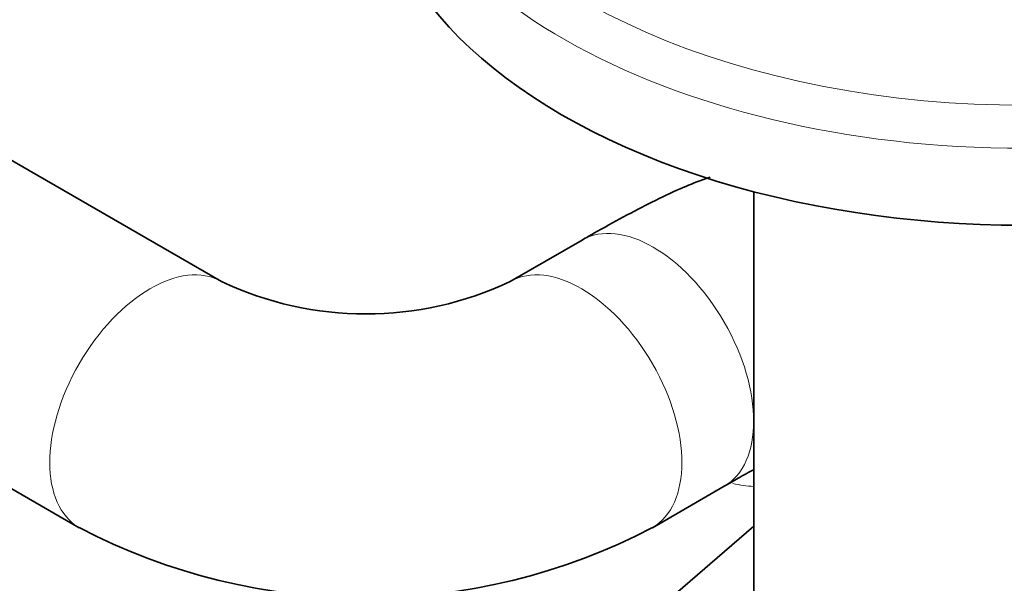
# Model space of a CAD drawing. Units: millimetres. Extents: x 0 to 1478, y 0 to 1758.
# Drawn here: x 283 to 331, y 280 to 307 of the extents above; entities that cross this region are included whole.
import ezdxf
from ezdxf import colors
from ezdxf.entities.mleader import LeaderData, LeaderLine
from ezdxf.math import Vec2, Vec3

# ---------------------------------------------------------------- set-up
doc = ezdxf.new("R2010")
doc.units = ezdxf.units.MM
doc.layers.add('DV5_Défaut', color=7, linetype='Continuous')
doc.layers.add('Défaut', color=7, linetype='Continuous')

# ---------------------------------------------------------------- blocks, each defined once
blk = doc.blocks.new('_DOT')
at = {"color": 0}
blk.add_line((0, 0), (-1, 0), dxfattribs=at)
at = {"color": 0, "const_width": 0.333}
blk.add_lwpolyline([(-0.1665, 0, 1), (0.1665, 0, 1)], format="xyb", close=True, dxfattribs=at)
blk = doc.blocks.new('SE4')
at = {"layer": 'DV5_Défaut', "color": 7, "linetype": 'Continuous', "lineweight": 35}
for p, q in [((292.456, 294.54), (278.314, 302.705)), ((318.657, 298.964), (318.657, 266.457)), ((310.205, 296.581), (306.67, 294.54)), ((271.314, 290.58), (285.456, 282.415)), ((313.67, 282.415), (317.205, 284.456)), ((310.206, 275.186), (318.657, 282.496))]:
    blk.add_line(p, q, dxfattribs=at)
for centre, radius, start, end in [((299.563, 309.549), 16.607, 244.6635, 295.3365), ((299.563, 309.331), 30.388, 242.3409, 297.6591)]:
    blk.add_arc(centre, radius, start, end, dxfattribs=at)
at = {"layer": 'DV5_Défaut', "color": 7, "linetype": 'Continuous', "lineweight": 18}
for centre, major_axis, ratio, start_param, end_param in [((331.878, 320.933), (-30.668, 0), 0.57735, 0, 3.865035), ((331.878, 319.578), (-32, 0), 0.57735, 0.011075, 3.135895), ((313.705, 290.519), (-3.5, 6.062), 0.57735, 3.141593, 6.283185), ((288.956, 288.477), (3.5, 6.062), 0.57735, 0.005301, 3.141149), ((310.17, 288.477), (-3.5, 6.062), 0.57735, 3.14206, 6.277663), ((317.683, 290.909), (4.579, -5.294), 0.811535, 5.458002, 5.621747)]:
    blk.add_ellipse(centre, major_axis=major_axis, ratio=ratio, start_param=start_param, end_param=end_param, dxfattribs=at)
at = {"layer": 'DV5_Défaut', "color": 7, "linetype": 'Continuous', "lineweight": 35}
blk.add_ellipse((331.878, 315.789), major_axis=(-32, 0), ratio=0.57735, start_param=0, end_param=3.141593, dxfattribs=at)
for points, knots in [([(316.506, 299.679), (316.381, 299.638), (315.881, 299.463), (314.966, 299.089), (313.704, 298.49), (312.297, 297.757), (311.084, 297.086), (310.42, 296.704), (310.205, 296.581)], [0, 0, 0, 0, 0.062474, 0.257072, 0.495725, 0.713845, 0.921436, 1, 1, 1, 1]), ([(317.205, 284.456), (317.462, 284.604), (317.946, 284.881), (318.425, 285.147), (318.677, 285.284)], [0, 0, 0, 0, 0.447915, 1, 1, 1, 1])]:
    blk.add_open_spline(points, degree=3, knots=knots, dxfattribs=at)

msp = doc.modelspace()

# ---------------------------------------------------------------- block references
at = {"layer": 'Défaut'}
msp.add_blockref('SE4', (0, 0), dxfattribs=at)

# ---------------------------------------------------------------- leaders
at = {"layer": 'Défaut', "color": 7, "linetype": 'Continuous', "lineweight": 18}
ml = msp.add_multileader_mtext('Standard', dxfattribs=at)
ml.set_content('{\\pxsm0.9;\\fSolid Edge ISO|b1||i0||c0|p34;\\W1.;18/10/2021\\P}', color=256)
ml.set_leader_properties()
ml.set_arrow_properties(name='DOT')
ml.build(insert=Vec2(0, 0))
ml.multileader.update_dxf_attribs({"leader_type": 0, "dogleg_length": 0, "arrow_head_size": 12})
ctx = ml.context
ctx.base_point, ctx.char_height, ctx.arrow_head_size, ctx.landing_gap_size = Vec3(1390.407, 1750.708), 12, 12, 4.2
notes = []
notes.append((ctx, [(0, (0, 0, 0), (0, 0), (1, 0), 1, [])]))
ctx.mtext.insert = Vec3(1392.407, 1756.828)
for ctx, leaders in notes:
    for number, flags, end, landing, length, lines in leaders:
        leader = LeaderData()
        leader.index, (leader.has_last_leader_line, leader.has_dogleg_vector, leader.attachment_direction) = number, flags
        leader.last_leader_point, leader.dogleg_vector, leader.dogleg_length = Vec3(end), Vec3(landing), length
        for number, points, colour, breaks in lines:
            line = LeaderLine()
            line.index, line.vertices, line.color, line.breaks = number, Vec3.list(points), colors.encode_raw_color(colour), breaks
            leader.lines.append(line)
        ctx.leaders.append(leader)

doc.saveas('drawing.dxf')
